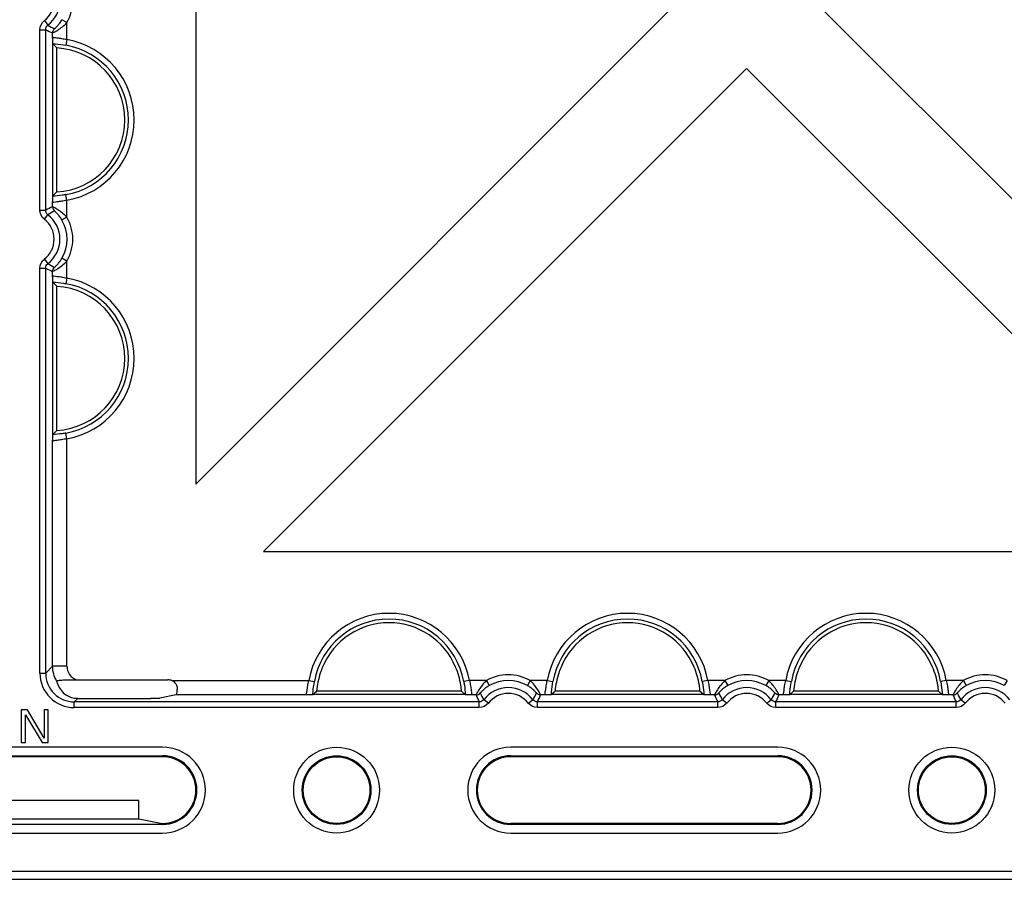
# Model space of a CAD drawing. Units: millimetres. Extents: x 1001 to 2507, y 5629 to 7348.
# Drawn here: x 2319 to 2423, y 6328 to 6418 of the extents above; entities that cross this region are included whole.
import ezdxf

# ---------------------------------------------------------------- set-up
doc = ezdxf.new("R2010")
doc.units = ezdxf.units.MM
doc.header["$MEASUREMENT"] = 0
doc.layers.add('bloxx', color=7, linetype='Continuous')
doc.layers.add('construction lines', color=4, linetype='Continuous')
doc.layers.get('construction lines').off()

# ---------------------------------------------------------------- blocks, each defined once
blk = doc.blocks.new('bloxx. plan single')
at = {"layer": 'bloxx', "color": 7, "linetype": 'Continuous'}
for p, q in [((-149.86, -192.06), (-149.86, -293.28)), ((-99.22, -242.64), (-149.86, -293.28)), ((-34.36, -293.29), (-85.07, -242.64)), ((-164.85, -247.14), (-164.86, -247.1)), ((-164.85, -263.07), (-164.85, -247.14)), ((-164.44, -262.66), (-164.44, -247.56)), ((-142.79, -300.36), (-92.14, -249.71)), ((-92.14, -249.71), (-41.44, -300.36)), ((-164.86, -263.11), (-164.85, -263.07)), ((-164.85, -272.14), (-164.86, -272.1)), ((-164.85, -288.07), (-164.85, -272.14)), ((-164.44, -287.66), (-164.44, -272.56)), ((-164.86, -288.11), (-164.85, -288.07)), ((-142.79, -300.36), (-41.44, -300.36)), ((-162.39, -313.79), (-152.79, -313.79)), ((-162.24, -315.74), (-154.63, -315.74)), ((-151.92, -315.38), (-153.64, -315.72)), ((-137.57, -315.35), (-137.61, -315.36)), ((-121.64, -315.35), (-137.57, -315.35)), ((-122, -314.99), (-137.21, -314.99)), ((-121.6, -315.36), (-121.64, -315.35)), ((-112.57, -315.35), (-112.61, -315.36)), ((-96.64, -315.35), (-112.57, -315.35)), ((-97, -314.99), (-112.21, -314.99)), ((-96.6, -315.36), (-96.64, -315.35)), ((-87.57, -315.35), (-87.61, -315.36)), ((-71.64, -315.35), (-87.57, -315.35)), ((-72, -314.99), (-87.21, -314.99)), ((-71.6, -315.36), (-71.64, -315.35)), ((-167.53, -316.96), (-168.17, -316.96)), ((-168.17, -316.96), (-168.17, -320.36)), ((-167.74, -317.46), (-165.97, -320.36)), ((-167.74, -320.36), (-167.74, -317.46)), ((-165.76, -319.92), (-167.53, -316.96)), ((-165.34, -316.96), (-165.76, -316.96)), ((-165.76, -316.96), (-165.76, -319.92)), ((-165.34, -320.36), (-165.34, -316.96)), ((-153.36, -320.86), (-181.36, -320.86)), ((-168.17, -320.36), (-167.74, -320.36)), ((-165.97, -320.36), (-165.34, -320.36)), ((-88.86, -320.86), (-116.86, -320.86)), ((-181.36, -321.75), (-153.36, -321.75)), ((-153.36, -321.86), (-181.36, -321.86)), ((-116.86, -321.75), (-88.86, -321.75)), ((-88.86, -321.86), (-116.86, -321.86)), ((-155.83, -326.46), (-178.88, -326.46)), ((-155.83, -328.37), (-155.83, -326.46)), ((-153.36, -328.96), (-181.36, -328.96)), ((-178.88, -328.37), (-155.83, -328.37)), ((-155.83, -328.37), (-153.38, -328.86)), ((-88.86, -328.86), (-116.86, -328.86)), ((-88.86, -328.96), (-116.86, -328.96)), ((-181.36, -329.86), (-153.36, -329.86)), ((-116.86, -329.86), (-88.86, -329.86)), ((-326.86, -333.86), (-7.85, -333.86)), ((-327.71, -334.71), (-7, -334.71))]:
    blk.add_line(p, q, dxfattribs=at)
at = {"layer": 'bloxx', "color": 9, "linetype": 'Continuous'}
for p, q in [((-163.38, -244.9), (-163.9, -244.6)), ((-166.21, -245.65), (-165.61, -245.65)), ((-166.21, -264.56), (-166.21, -245.65)), ((-165.74, -244.7), (-165.38, -245.18)), ((-165.61, -264.56), (-165.61, -245.65)), ((-163.38, -246.69), (-163.38, -244.9)), ((-164.88, -246.4), (-164.88, -245.99)), ((-163.38, -246.69), (-163.49, -247.28)), ((-163.38, -263.52), (-163.49, -262.93)), ((-164.88, -264.22), (-164.88, -263.81)), ((-163.38, -265.31), (-163.38, -263.52)), ((-166.21, -264.56), (-165.61, -264.56)), ((-165.74, -265.51), (-165.38, -265.04)), ((-163.38, -265.31), (-163.9, -265.61)), ((-165.74, -269.7), (-165.38, -270.18)), ((-163.38, -269.9), (-163.9, -269.6)), ((-163.38, -271.69), (-163.38, -269.9)), ((-166.21, -270.65), (-165.61, -270.65)), ((-166.21, -313.11), (-166.21, -270.65)), ((-165.61, -313.11), (-165.61, -270.65)), ((-164.88, -271.4), (-164.88, -270.99)), ((-163.38, -271.69), (-163.49, -272.28)), ((-163.38, -288.52), (-163.49, -287.93)), ((-164.88, -312.38), (-164.88, -288.81)), ((-163.38, -312.38), (-163.38, -288.52)), ((-164.88, -312.38), (-165.61, -313.11)), ((-163.38, -312.38), (-164.88, -312.38)), ((-166.21, -313.11), (-165.61, -313.11)), ((-152.38, -313.88), (-138.02, -313.88)), ((-138.02, -313.88), (-137.43, -313.99)), ((-121.19, -313.88), (-121.78, -313.99)), ((-119.4, -313.88), (-121.19, -313.88)), ((-119.4, -313.88), (-119.1, -314.4)), ((-114.81, -313.88), (-115.11, -314.4)), ((-113.02, -313.88), (-114.81, -313.88)), ((-113.02, -313.88), (-112.43, -313.99)), ((-96.19, -313.88), (-96.78, -313.99)), ((-94.4, -313.88), (-96.19, -313.88)), ((-94.4, -313.88), (-94.1, -314.4)), ((-89.81, -313.88), (-90.11, -314.4)), ((-88.02, -313.88), (-89.81, -313.88)), ((-88.02, -313.88), (-87.43, -313.99)), ((-71.19, -313.88), (-71.78, -313.99)), ((-69.4, -313.88), (-71.19, -313.88)), ((-69.4, -313.88), (-69.1, -314.4)), ((-64.81, -313.88), (-65.11, -314.4)), ((-162.24, -315.74), (-162.61, -316.11)), ((-138.31, -315.38), (-151.92, -315.38)), ((-120.49, -315.38), (-120.9, -315.38)), ((-113.31, -315.38), (-113.72, -315.38)), ((-95.49, -315.38), (-95.9, -315.38)), ((-88.31, -315.38), (-88.72, -315.38)), ((-70.49, -315.38), (-70.9, -315.38)), ((-120.15, -316.11), (-162.61, -316.11)), ((-162.61, -316.71), (-162.61, -316.11)), ((-120.15, -316.71), (-162.61, -316.71)), ((-120.15, -316.71), (-120.15, -316.11)), ((-119.2, -316.24), (-119.68, -315.88)), ((-115.01, -316.24), (-114.54, -315.88)), ((-95.15, -316.11), (-114.06, -316.11)), ((-114.06, -316.71), (-114.06, -316.11)), ((-95.15, -316.71), (-114.06, -316.71)), ((-95.15, -316.71), (-95.15, -316.11)), ((-94.2, -316.24), (-94.68, -315.88)), ((-90.01, -316.24), (-89.54, -315.88)), ((-70.15, -316.11), (-89.06, -316.11)), ((-89.06, -316.71), (-89.06, -316.11)), ((-70.15, -316.71), (-89.06, -316.71)), ((-70.15, -316.71), (-70.15, -316.11)), ((-69.2, -316.24), (-69.68, -315.88)), ((-153.36, -321.86), (-153.36, -321.75)), ((-116.86, -321.75), (-116.86, -321.86)), ((-88.86, -321.86), (-88.86, -321.75)), ((-153.36, -328.96), (-153.36, -328.86)), ((-116.86, -328.86), (-116.86, -328.96)), ((-88.86, -328.96), (-88.86, -328.86))]:
    blk.add_line(p, q, dxfattribs=at)
at = {"layer": 'bloxx', "color": 7, "linetype": 'Continuous'}
for centre, radius in [((-135.11, -325.36), 4.5), ((-70.61, -325.36), 4.5), ((-135.11, -325.36), 3.6), ((-135.11, -325.36), 3.5), ((-70.61, -325.36), 3.6), ((-70.61, -325.36), 3.5)]:
    blk.add_circle(centre, radius, dxfattribs=at)
at = {"layer": 'bloxx', "color": 9, "linetype": 'Continuous'}
for centre, radius, start, end in [((-167.36, -242.61), 2.64, 307.5603, 52.4397), ((-167.36, -242.61), 3.24, 307.5603, 52.4397), ((-167.36, -242.61), 4.59, 329.983, 30.017), ((-156.87, -227.85), 19.83, 243.831, 246.1644), ((-164.88, -255.11), 8.55, 280.1029, 79.8971), ((-164.88, -255.11), 7.95, 280.1029, 79.8971), ((-156.86, -282.36), 19.84, 113.8358, 116.1688), ((-167.36, -267.61), 3.24, 307.5603, 52.4397), ((-167.36, -267.61), 2.64, 307.5603, 52.4397), ((-167.36, -267.61), 3.99, 329.983, 30.017), ((-167.36, -267.61), 4.59, 329.983, 30.017), ((-156.87, -252.85), 19.83, 243.831, 246.1644), ((-164.88, -280.11), 7.95, 280.1029, 79.8971), ((-164.88, -280.11), 8.55, 280.1029, 79.8971), ((-129.61, -315.38), 8.55, 10.1029, 169.8971), ((-129.61, -315.38), 7.95, 10.1029, 169.8971), ((-104.61, -315.38), 8.55, 10.1029, 169.8971), ((-104.61, -315.38), 7.95, 10.1029, 169.8971), ((-79.61, -315.38), 8.55, 10.1029, 169.8971), ((-79.61, -315.38), 7.95, 10.1029, 169.8971), ((-161.88, -312.38), 1.5, 179.9995, 250.215), ((-162.61, -313.11), 3.6, 179.9968, 270.0032), ((-162.61, -313.11), 3, 179.9919, 270.0081), ((-117.11, -317.86), 4.59, 59.983, 120.017), ((-92.11, -317.86), 4.59, 59.983, 120.017), ((-67.11, -317.86), 4.59, 59.983, 120.017), ((-117.11, -317.86), 3.24, 37.5603, 142.4397), ((-117.11, -317.86), 3.99, 59.983, 120.017), ((-92.11, -317.86), 3.24, 37.5603, 142.4397), ((-92.11, -317.86), 3.99, 59.983, 120.017), ((-67.11, -317.86), 3.24, 37.5603, 142.4397), ((-67.11, -317.86), 3.99, 59.983, 120.017), ((-102.35, -307.36), 19.84, 203.8358, 206.1688), ((-117.11, -317.86), 2.64, 37.5603, 142.4397), ((-131.86, -307.37), 19.83, 333.831, 336.1644), ((-77.35, -307.36), 19.84, 203.8358, 206.1688), ((-92.11, -317.86), 2.64, 37.5603, 142.4397), ((-106.86, -307.37), 19.83, 333.831, 336.1644), ((-52.35, -307.36), 19.84, 203.8358, 206.1688), ((-67.11, -317.86), 2.64, 37.5603, 142.4397)]:
    blk.add_arc(centre, radius, start, end, dxfattribs=at)
at = {"layer": 'bloxx', "color": 7, "linetype": 'Continuous'}
for centre, radius, start, end in [((-180.17, -262.4), 21.63, 43.3521, 44.8945), ((-164.88, -255.11), 7.56, 273.316, 86.684), ((-180.17, -247.81), 21.63, 315.1055, 316.6479), ((-180.17, -287.4), 21.63, 43.3521, 44.8945), ((-164.88, -280.11), 7.56, 273.316, 86.684), ((-180.17, -272.81), 21.63, 315.1055, 316.6479), ((-129.61, -315.38), 7.56, 22.7285, 157.2715), ((-104.61, -315.38), 7.56, 22.7285, 157.2715), ((-79.61, -315.38), 7.56, 22.7285, 157.2715), ((-152.78, -314.77), 0.972, 58.0799, 65.6681), ((-122.24, -330.74), 21.73, 133.5455, 134.8921), ((-136.98, -330.74), 21.73, 45.1079, 46.4545), ((-97.24, -330.74), 21.73, 133.5455, 134.8921), ((-111.98, -330.74), 21.73, 45.1079, 46.4545), ((-72.24, -330.74), 21.73, 133.5455, 134.8921), ((-86.98, -330.74), 21.73, 45.1079, 46.4545), ((-153.36, -325.36), 4.5, 270, 90), ((-116.86, -325.36), 4.5, 90, 270), ((-88.86, -325.36), 4.5, 270, 90), ((-153.36, -325.36), 3.6, 270, 90), ((-153.36, -325.36), 3.5, 270, 90), ((-116.86, -325.36), 3.6, 90, 270), ((-116.86, -325.36), 3.5, 90, 270), ((-88.86, -325.36), 3.6, 270, 90), ((-88.86, -325.36), 3.5, 270, 90)]:
    blk.add_arc(centre, radius, start, end, dxfattribs=at)
for centre, major_axis, ratio, start_param, end_param in [((-152.8, -314.8), (0.712, 0.712), 0.992433, 0.358514, 0.7816), ((-161.5, -312), (1.7, 3.54), 0.73033, -3.835489, -2.924502), ((-151.92, -313.88), (0, 1.5), 0.087489, -3.124139, -2.244985), ((-162.24, -312.74), (-2.12, -2.12), 0.999695, 0.664579, 0.785246), ((-154.63, -315.72), (1, 0), 0.017455, -1.570796, -0.087266)]:
    blk.add_ellipse(centre, major_axis=major_axis, ratio=ratio, start_param=start_param, end_param=end_param, dxfattribs=at)
at = {"layer": 'bloxx', "color": 9, "linetype": 'Continuous'}
for points, knots in [([(-164.68, -245.55), (-164.68, -245.55), (-164.64, -245.51), (-164.58, -245.47), (-164.49, -245.37), (-164.33, -245.21), (-164.12, -244.95), (-163.97, -244.72), (-163.9, -244.6)], [0, 0, 0, 0, 0.024924, 0.094715, 0.20278, 0.339284, 0.658929, 1, 1, 1, 1]), ([(-164.88, -245.99), (-164.87, -246), (-164.82, -245.95), (-164.71, -245.91), (-164.54, -245.81), (-164.25, -245.63), (-163.84, -245.34), (-163.53, -245.06), (-163.38, -244.9)], [0, 0, 0, 0, 0.024537, 0.091295, 0.19496, 0.327896, 0.648778, 1, 1, 1, 1]), ([(-164.88, -246.4), (-164.87, -246.44), (-164.66, -246.47), (-164.39, -246.51), (-163.91, -246.57), (-163.57, -246.64), (-163.38, -246.69)], [0, 0, 0, 0, 0.088676, 0.305968, 0.625637, 1, 1, 1, 1]), ([(-164.86, -247.1), (-164.76, -247.11), (-164.3, -247.15), (-163.84, -247.21), (-163.49, -247.28)], [0, 0, 0, 0, 0.211399, 1, 1, 1, 1]), ([(-163.49, -262.93), (-163.61, -262.96), (-164.07, -263.03), (-164.53, -263.08), (-164.86, -263.11)], [0, 0, 0, 0, 0.278567, 1, 1, 1, 1]), ([(-163.38, -263.52), (-163.57, -263.57), (-163.91, -263.64), (-164.39, -263.7), (-164.66, -263.74), (-164.87, -263.77), (-164.88, -263.81)], [0, 0, 0, 0, 0.374511, 0.694229, 0.911359, 1, 1, 1, 1]), ([(-163.38, -265.31), (-163.53, -265.15), (-163.84, -264.87), (-164.25, -264.58), (-164.54, -264.4), (-164.71, -264.3), (-164.82, -264.26), (-164.87, -264.21), (-164.88, -264.22)], [0, 0, 0, 0, 0.351232, 0.672042, 0.804966, 0.908647, 0.975434, 1, 1, 1, 1]), ([(-163.9, -265.61), (-163.97, -265.49), (-164.12, -265.26), (-164.33, -265), (-164.49, -264.84), (-164.58, -264.74), (-164.64, -264.7), (-164.68, -264.66), (-164.68, -264.66)], [0, 0, 0, 0, 0.341113, 0.660692, 0.797168, 0.905233, 0.975047, 1, 1, 1, 1]), ([(-164.88, -270.99), (-164.87, -271), (-164.82, -270.95), (-164.71, -270.91), (-164.54, -270.81), (-164.25, -270.63), (-163.84, -270.34), (-163.53, -270.06), (-163.38, -269.9)], [0, 0, 0, 0, 0.024537, 0.091295, 0.19496, 0.327896, 0.648778, 1, 1, 1, 1]), ([(-164.68, -270.55), (-164.68, -270.55), (-164.64, -270.51), (-164.58, -270.47), (-164.49, -270.37), (-164.33, -270.21), (-164.12, -269.95), (-163.97, -269.72), (-163.9, -269.6)], [0, 0, 0, 0, 0.024924, 0.094715, 0.20278, 0.339284, 0.658929, 1, 1, 1, 1]), ([(-164.88, -271.4), (-164.87, -271.44), (-164.66, -271.47), (-164.39, -271.51), (-163.91, -271.57), (-163.57, -271.64), (-163.38, -271.69)], [0, 0, 0, 0, 0.088859, 0.306282, 0.625961, 1, 1, 1, 1]), ([(-164.86, -272.1), (-164.76, -272.11), (-164.3, -272.15), (-163.84, -272.21), (-163.49, -272.28)], [0, 0, 0, 0, 0.211541, 1, 1, 1, 1]), ([(-163.49, -287.93), (-163.61, -287.96), (-164.07, -288.03), (-164.53, -288.08), (-164.86, -288.11)], [0, 0, 0, 0, 0.278567, 1, 1, 1, 1]), ([(-163.38, -288.52), (-163.57, -288.57), (-163.91, -288.64), (-164.39, -288.7), (-164.66, -288.74), (-164.87, -288.77), (-164.88, -288.81)], [0, 0, 0, 0, 0.374511, 0.694229, 0.911359, 1, 1, 1, 1]), ([(-138.31, -315.38), (-138.27, -315.37), (-138.24, -315.16), (-138.2, -314.89), (-138.14, -314.41), (-138.07, -314.07), (-138.02, -313.88)], [0, 0, 0, 0, 0.088859, 0.306282, 0.625961, 1, 1, 1, 1]), ([(-137.61, -315.36), (-137.6, -315.26), (-137.56, -314.8), (-137.5, -314.34), (-137.43, -313.99)], [0, 0, 0, 0, 0.211541, 1, 1, 1, 1]), ([(-121.78, -313.99), (-121.75, -314.11), (-121.68, -314.57), (-121.63, -315.03), (-121.6, -315.36)], [0, 0, 0, 0, 0.278567, 1, 1, 1, 1]), ([(-121.19, -313.88), (-121.14, -314.07), (-121.07, -314.41), (-121.01, -314.89), (-120.97, -315.16), (-120.94, -315.37), (-120.9, -315.38)], [0, 0, 0, 0, 0.374511, 0.694229, 0.911359, 1, 1, 1, 1]), ([(-119.4, -313.88), (-119.56, -314.03), (-119.84, -314.34), (-120.13, -314.75), (-120.31, -315.04), (-120.41, -315.21), (-120.45, -315.32), (-120.5, -315.37), (-120.49, -315.38)], [0, 0, 0, 0, 0.351232, 0.672042, 0.804966, 0.908647, 0.975434, 1, 1, 1, 1]), ([(-119.1, -314.4), (-119.22, -314.47), (-119.45, -314.62), (-119.71, -314.83), (-119.87, -314.99), (-119.97, -315.08), (-120.01, -315.14), (-120.05, -315.18), (-120.05, -315.18)], [0, 0, 0, 0, 0.341113, 0.660692, 0.797168, 0.905233, 0.975047, 1, 1, 1, 1]), ([(-114.16, -315.18), (-114.16, -315.18), (-114.2, -315.14), (-114.24, -315.08), (-114.34, -314.99), (-114.5, -314.83), (-114.76, -314.62), (-114.99, -314.47), (-115.11, -314.4)], [0, 0, 0, 0, 0.024924, 0.094715, 0.20278, 0.339284, 0.658929, 1, 1, 1, 1]), ([(-113.72, -315.38), (-113.71, -315.37), (-113.76, -315.32), (-113.8, -315.21), (-113.9, -315.04), (-114.08, -314.75), (-114.37, -314.34), (-114.65, -314.03), (-114.81, -313.88)], [0, 0, 0, 0, 0.024537, 0.091295, 0.19496, 0.327896, 0.648778, 1, 1, 1, 1]), ([(-113.31, -315.38), (-113.27, -315.37), (-113.24, -315.16), (-113.2, -314.89), (-113.14, -314.41), (-113.07, -314.07), (-113.02, -313.88)], [0, 0, 0, 0, 0.088859, 0.306282, 0.625961, 1, 1, 1, 1]), ([(-112.61, -315.36), (-112.6, -315.26), (-112.56, -314.8), (-112.5, -314.34), (-112.43, -313.99)], [0, 0, 0, 0, 0.211541, 1, 1, 1, 1]), ([(-96.78, -313.99), (-96.75, -314.11), (-96.68, -314.57), (-96.63, -315.03), (-96.6, -315.36)], [0, 0, 0, 0, 0.278567, 1, 1, 1, 1]), ([(-96.19, -313.88), (-96.14, -314.07), (-96.07, -314.41), (-96.01, -314.89), (-95.97, -315.16), (-95.94, -315.37), (-95.9, -315.38)], [0, 0, 0, 0, 0.374511, 0.694229, 0.911359, 1, 1, 1, 1]), ([(-94.4, -313.88), (-94.56, -314.03), (-94.84, -314.34), (-95.13, -314.75), (-95.31, -315.04), (-95.41, -315.21), (-95.45, -315.32), (-95.5, -315.37), (-95.49, -315.38)], [0, 0, 0, 0, 0.351232, 0.672042, 0.804966, 0.908647, 0.975434, 1, 1, 1, 1]), ([(-94.1, -314.4), (-94.22, -314.47), (-94.45, -314.62), (-94.71, -314.83), (-94.87, -314.99), (-94.97, -315.08), (-95.01, -315.14), (-95.05, -315.18), (-95.05, -315.18)], [0, 0, 0, 0, 0.341113, 0.660692, 0.797168, 0.905233, 0.975047, 1, 1, 1, 1]), ([(-89.16, -315.18), (-89.16, -315.18), (-89.2, -315.14), (-89.24, -315.08), (-89.34, -314.99), (-89.5, -314.83), (-89.76, -314.62), (-89.99, -314.47), (-90.11, -314.4)], [0, 0, 0, 0, 0.024924, 0.094715, 0.20278, 0.339284, 0.658929, 1, 1, 1, 1]), ([(-88.72, -315.38), (-88.71, -315.37), (-88.76, -315.32), (-88.8, -315.21), (-88.9, -315.04), (-89.08, -314.75), (-89.37, -314.34), (-89.65, -314.03), (-89.81, -313.88)], [0, 0, 0, 0, 0.024537, 0.091295, 0.19496, 0.327896, 0.648778, 1, 1, 1, 1]), ([(-88.31, -315.38), (-88.27, -315.37), (-88.24, -315.16), (-88.2, -314.89), (-88.14, -314.41), (-88.07, -314.07), (-88.02, -313.88)], [0, 0, 0, 0, 0.088859, 0.306282, 0.625961, 1, 1, 1, 1]), ([(-87.61, -315.36), (-87.6, -315.26), (-87.56, -314.8), (-87.5, -314.34), (-87.43, -313.99)], [0, 0, 0, 0, 0.211541, 1, 1, 1, 1]), ([(-71.78, -313.99), (-71.75, -314.11), (-71.68, -314.57), (-71.63, -315.03), (-71.6, -315.36)], [0, 0, 0, 0, 0.278567, 1, 1, 1, 1]), ([(-71.19, -313.88), (-71.14, -314.07), (-71.07, -314.41), (-71.01, -314.89), (-70.97, -315.16), (-70.94, -315.37), (-70.9, -315.38)], [0, 0, 0, 0, 0.374511, 0.694229, 0.911359, 1, 1, 1, 1]), ([(-69.4, -313.88), (-69.56, -314.03), (-69.84, -314.34), (-70.13, -314.75), (-70.31, -315.04), (-70.41, -315.21), (-70.45, -315.32), (-70.5, -315.37), (-70.49, -315.38)], [0, 0, 0, 0, 0.351232, 0.672042, 0.804966, 0.908647, 0.975434, 1, 1, 1, 1]), ([(-69.1, -314.4), (-69.22, -314.47), (-69.45, -314.62), (-69.71, -314.83), (-69.87, -314.99), (-69.97, -315.08), (-70.01, -315.14), (-70.05, -315.18), (-70.05, -315.18)], [0, 0, 0, 0, 0.341113, 0.660692, 0.797168, 0.905233, 0.975047, 1, 1, 1, 1])]:
    blk.add_open_spline(points, degree=3, knots=knots, dxfattribs=at)
for points in [[(-166.21, -245.65), (-166.21, -245.3), (-166.02, -244.92), (-165.74, -244.7)], [(-165.61, -245.65), (-165.61, -245.47), (-165.52, -245.28), (-165.38, -245.18)], [(-165.38, -245.18), (-165.15, -245.31), (-164.92, -245.43), (-164.68, -245.55)], [(-164.88, -245.99), (-164.88, -245.83), (-164.8, -245.66), (-164.68, -245.55)], [(-164.88, -264.22), (-164.88, -264.38), (-164.8, -264.55), (-164.68, -264.66)], [(-165.74, -265.51), (-166.02, -265.3), (-166.21, -264.91), (-166.21, -264.56)], [(-165.38, -265.04), (-165.52, -264.93), (-165.61, -264.74), (-165.61, -264.56)], [(-164.68, -264.66), (-164.92, -264.78), (-165.15, -264.9), (-165.38, -265.04)], [(-166.21, -270.65), (-166.21, -270.3), (-166.02, -269.92), (-165.74, -269.7)], [(-165.61, -270.65), (-165.61, -270.47), (-165.52, -270.28), (-165.38, -270.18)], [(-165.38, -270.18), (-165.15, -270.31), (-164.92, -270.43), (-164.68, -270.55)], [(-164.88, -270.99), (-164.88, -270.83), (-164.8, -270.66), (-164.68, -270.55)], [(-164.46, -313.92), (-164.73, -313.46), (-164.88, -312.91), (-164.88, -312.38)], [(-120.49, -315.38), (-120.33, -315.38), (-120.16, -315.3), (-120.05, -315.18)], [(-120.05, -315.18), (-119.93, -315.42), (-119.81, -315.65), (-119.68, -315.88)], [(-114.54, -315.88), (-114.4, -315.65), (-114.28, -315.42), (-114.16, -315.18)], [(-113.72, -315.38), (-113.88, -315.38), (-114.05, -315.3), (-114.16, -315.18)], [(-95.49, -315.38), (-95.33, -315.38), (-95.16, -315.3), (-95.05, -315.18)], [(-95.05, -315.18), (-94.93, -315.42), (-94.81, -315.65), (-94.68, -315.88)], [(-89.54, -315.88), (-89.4, -315.65), (-89.28, -315.42), (-89.16, -315.18)], [(-88.72, -315.38), (-88.88, -315.38), (-89.05, -315.3), (-89.16, -315.18)], [(-70.49, -315.38), (-70.33, -315.38), (-70.16, -315.3), (-70.05, -315.18)], [(-70.05, -315.18), (-69.93, -315.42), (-69.81, -315.65), (-69.68, -315.88)], [(-119.68, -315.88), (-119.78, -316.02), (-119.97, -316.11), (-120.15, -316.11)], [(-119.2, -316.24), (-119.42, -316.52), (-119.8, -316.71), (-120.15, -316.71)], [(-114.06, -316.71), (-114.41, -316.71), (-114.8, -316.52), (-115.01, -316.24)], [(-114.06, -316.11), (-114.24, -316.11), (-114.43, -316.02), (-114.54, -315.88)], [(-94.68, -315.88), (-94.78, -316.02), (-94.97, -316.11), (-95.15, -316.11)], [(-94.2, -316.24), (-94.42, -316.52), (-94.8, -316.71), (-95.15, -316.71)], [(-89.06, -316.71), (-89.41, -316.71), (-89.8, -316.52), (-90.01, -316.24)], [(-89.06, -316.11), (-89.24, -316.11), (-89.43, -316.02), (-89.54, -315.88)], [(-69.68, -315.88), (-69.78, -316.02), (-69.97, -316.11), (-70.15, -316.11)], [(-69.2, -316.24), (-69.42, -316.52), (-69.8, -316.71), (-70.15, -316.71)]]:
    blk.add_open_spline(points, degree=3, dxfattribs=at)
at = {"layer": 'bloxx', "color": 7, "linetype": 'Continuous'}
for points, knots in [([(-164.86, -247.1), (-164.87, -247.02), (-164.86, -246.78), (-164.88, -246.55), (-164.88, -246.4)], [0, 0, 0, 0, 0.36301, 1, 1, 1, 1]), ([(-164.88, -263.81), (-164.88, -263.67), (-164.86, -263.43), (-164.87, -263.19), (-164.86, -263.11)], [0, 0, 0, 0, 0.636992, 1, 1, 1, 1]), ([(-164.86, -272.1), (-164.87, -272.02), (-164.86, -271.78), (-164.88, -271.55), (-164.88, -271.4)], [0, 0, 0, 0, 0.362996, 1, 1, 1, 1]), ([(-164.88, -288.81), (-164.88, -288.67), (-164.86, -288.43), (-164.87, -288.19), (-164.86, -288.11)], [0, 0, 0, 0, 0.63699, 1, 1, 1, 1]), ([(-136.58, -312.46), (-136.67, -312.67), (-136.97, -313.48), (-137.15, -314.35), (-137.21, -314.99)], [0, 0, 0, 0, 0.257615, 1, 1, 1, 1]), ([(-122, -314.99), (-122.02, -314.78), (-122.13, -313.92), (-122.37, -313.07), (-122.63, -312.46)], [0, 0, 0, 0, 0.239823, 1, 1, 1, 1]), ([(-111.58, -312.46), (-111.67, -312.67), (-111.97, -313.48), (-112.15, -314.35), (-112.21, -314.99)], [0, 0, 0, 0, 0.257615, 1, 1, 1, 1]), ([(-97, -314.99), (-97.02, -314.78), (-97.13, -313.92), (-97.37, -313.07), (-97.63, -312.46)], [0, 0, 0, 0, 0.239823, 1, 1, 1, 1]), ([(-86.58, -312.46), (-86.67, -312.67), (-86.97, -313.48), (-87.15, -314.35), (-87.21, -314.99)], [0, 0, 0, 0, 0.257615, 1, 1, 1, 1]), ([(-72, -314.99), (-72.02, -314.78), (-72.13, -313.92), (-72.37, -313.07), (-72.63, -312.46)], [0, 0, 0, 0, 0.239823, 1, 1, 1, 1]), ([(-164.46, -313.92), (-164.46, -313.9), (-164.37, -313.87), (-164.26, -313.86), (-164.03, -313.83), (-163.65, -313.81), (-163.09, -313.79), (-162.63, -313.79), (-162.39, -313.79)], [0, 0, 0, 0, 0.024802, 0.092193, 0.198795, 0.335406, 0.65813, 1, 1, 1, 1]), ([(-152.26, -313.94), (-152.11, -314.04), (-151.87, -314.31), (-151.81, -314.66), (-151.82, -314.82)], [0, 0, 0, 0, 0.528273, 1, 1, 1, 1]), ([(-137.61, -315.36), (-137.69, -315.37), (-137.93, -315.36), (-138.17, -315.38), (-138.31, -315.38)], [0, 0, 0, 0, 0.362999, 1, 1, 1, 1]), ([(-120.9, -315.38), (-121.05, -315.38), (-121.28, -315.36), (-121.52, -315.37), (-121.6, -315.36)], [0, 0, 0, 0, 0.637005, 1, 1, 1, 1]), ([(-112.61, -315.36), (-112.69, -315.37), (-112.93, -315.36), (-113.17, -315.38), (-113.31, -315.38)], [0, 0, 0, 0, 0.363, 1, 1, 1, 1]), ([(-95.9, -315.38), (-96.05, -315.38), (-96.28, -315.36), (-96.52, -315.37), (-96.6, -315.36)], [0, 0, 0, 0, 0.637001, 1, 1, 1, 1]), ([(-87.61, -315.36), (-87.69, -315.37), (-87.93, -315.36), (-88.17, -315.38), (-88.31, -315.38)], [0, 0, 0, 0, 0.363, 1, 1, 1, 1]), ([(-70.9, -315.38), (-71.05, -315.38), (-71.28, -315.36), (-71.52, -315.37), (-71.6, -315.36)], [0, 0, 0, 0, 0.637001, 1, 1, 1, 1])]:
    blk.add_open_spline(points, degree=3, knots=knots, dxfattribs=at)

msp = doc.modelspace()

# ---------------------------------------------------------------- block references
at = {"layer": 'construction lines'}
msp.add_blockref('bloxx. plan single', (2487.79, 6663.07), dxfattribs=at)

doc.saveas('drawing.dxf')
